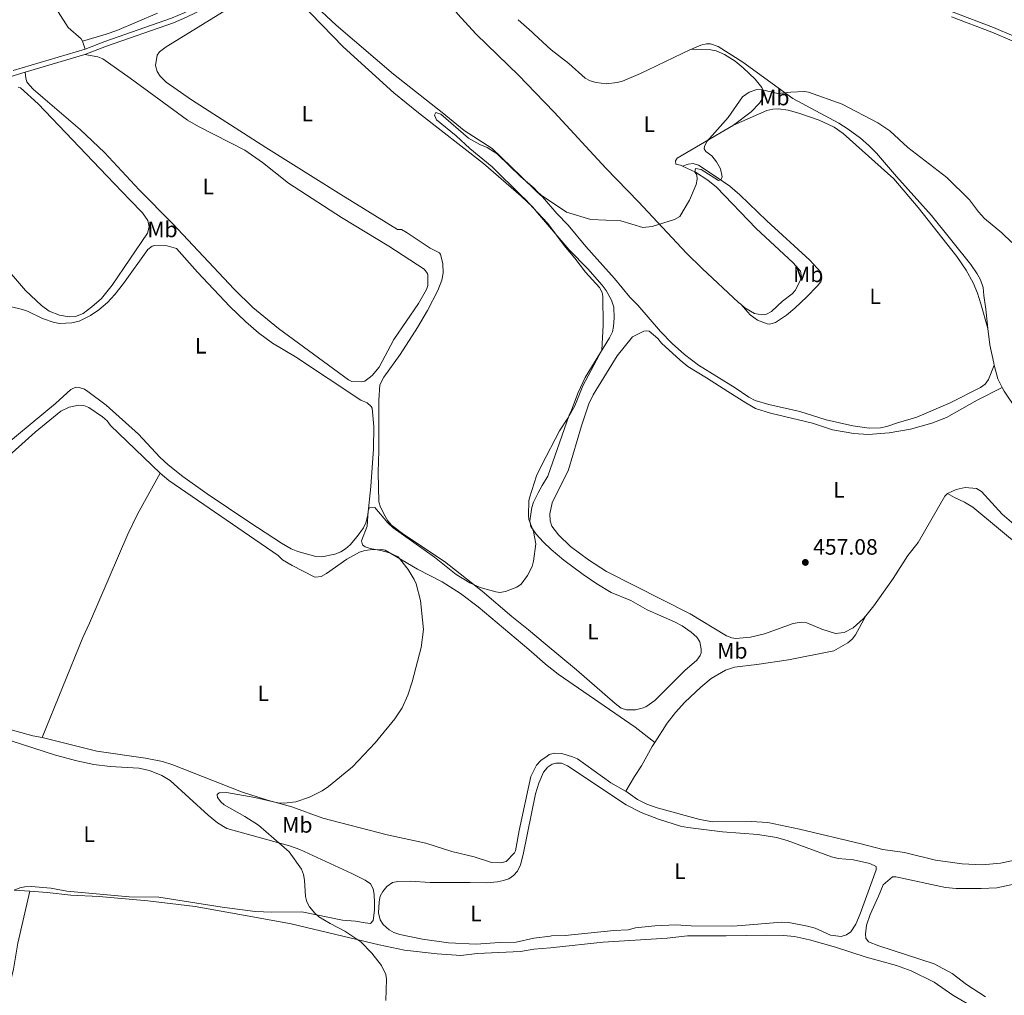
# Model space of a CAD drawing. Units: metres. Extents: x 621967 to 628918, y 683437 to 688187.
# Drawn here: x 625224 to 625668, y 684571 to 685011 of the extents above; entities that cross this region are included whole.
import ezdxf
from ezdxf.enums import TextEntityAlignment as Align

# ---------------------------------------------------------------- set-up
doc = ezdxf.new("R2010")
doc.units = ezdxf.units.M
doc.header["$MEASUREMENT"] = 0
doc.linetypes.add('DGN Style 3', pattern=[107.66343950091743, 76.9024567863696, -30.76098271454784])
for name, color, linetype, lineweight in [('Entidades rústicas y varios', 7, 'Continuous', 5), ('Relieve y altimetría', 7, 'Continuous', 5), ('Textos de rotulación', 7, 'Continuous', 5), ('Viales y ferrocarril', 7, 'Continuous', 5)]:
    doc.layers.add(name, color=color, linetype=linetype, lineweight=lineweight)
doc.styles.add('Style-arial', font='arial.shx', dxfattribs={"bigfont": 'arialbig.shx'})
doc.styles.add('Style-Arial Narrow', font='txt')

# ---------------------------------------------------------------- blocks, each defined once
blk = doc.blocks.new('5PATER')
at = {"layer": 'Relieve y altimetría', "linetype": 'Continuous', "lineweight": 5}
h = blk.add_hatch(color=250, dxfattribs=at)
edge = h.paths.add_edge_path()
edge.add_ellipse((0, 0), major_axis=(-1.095731442945027, -1.110710700472634), ratio=0.9994222409660319, start_angle=0, end_angle=360)

msp = doc.modelspace()

# ---------------------------------------------------------------- linework, layer by layer
at = {"layer": 'Entidades rústicas y varios', "color": 92, "linetype": 'Continuous', "lineweight": 5}
for p, q in [((625253.4099999999, 684998.0900000001, 451.46), (625252.1499999999, 685001.73, 451.45)), ((625456.3800000001, 684978.54, 453.99), (625449.06, 684986.26, 453.84)), ((625449.8400000001, 684940.74, 454.82), (625457.1799999999, 684933.6799999999, 454.79)), ((625453.3300000001, 684736.1799999999, 456.06), (625460.8200000001, 684729.8500000001, 456.13)), ((625228.3999999999, 684618.3200000001, 452.76), (625221.3500000001, 684618.78, 452.73)), ((625463.1799999999, 684598.1300000001, 456.51), (625455.71, 684597.19, 456.46)), ((625455.8, 684592.26, 456.14), (625463.28, 684592.8400000001, 456.35))]:
    msp.add_line(p, q, dxfattribs=at)
at = {"layer": 'Entidades rústicas y varios', "color": 92, "linetype": 'Continuous', "lineweight": 5, "extrusion": (-0.1221847182351532, -0.1390151713730902, 0.9827236014047424), "elevation": -171201.7507473408, "flags": 128}
msp.add_lwpolyline([(17554.24389279261, 911487.0235279277), (17562.71134223137, 911487.0235279277), (17564.02953138412, 911486.9154661021)], dxfattribs=at)
at = {"layer": 'Entidades rústicas y varios', "color": 92, "linetype": 'Continuous', "lineweight": 5, "extrusion": (0.03972800984626123, 0.06058681953937095, 0.9973720080951536), "elevation": 66799.22838238957, "flags": 128}
msp.add_lwpolyline([(-147463.2709334384, -913296.7292193118), (-147460.1995977954, -913297.695395987), (-147453.0254587044, -913298.9376231409)], dxfattribs=at)
at = {"layer": 'Entidades rústicas y varios', "color": 92, "linetype": 'Continuous', "lineweight": 5, "elevation": 456.72, "flags": 128}
msp.add_lwpolyline([(625663.4099999999, 684855.5700000001), (625665.0700000001, 684849.49), (625667.0800000001, 684845.55)], dxfattribs=at)
at = {"layer": 'Entidades rústicas y varios', "color": 92, "linetype": 'Continuous', "lineweight": 5, "extrusion": (-0.0480951964518656, -0.02705354800417458, 0.9984763180059115), "elevation": -48150.21797282638, "flags": 128}
msp.add_lwpolyline([(-290146.5277704444, 879511.5791909015), (-290146.711346042, 879511.5791909012), (-290156.035570085, 879508.3172519084)], dxfattribs=at)
at = {"layer": 'Entidades rústicas y varios', "color": 92, "linetype": 'Continuous', "lineweight": 5}
for points in [[(625449.8400000001, 684940.74, 454.82), (625436.98, 684953.3500000001, 454.54), (625424.31, 684961.45, 454.41), (625414.47, 684969.5700000001, 454.38), (625392.45, 684986.8500000001, 454.18), (625366.6499999999, 685008.96, 453.89), (625355.6699999999, 685019.0900000001, 453.76), (625350.3300000001, 685024.73, 453.58), (625349.1499999999, 685026.95, 453.56), (625348.8999999999, 685030.1599999999, 453.52), (625349.7, 685033.3999999999, 453.55), (625351.3, 685035.23, 453.62), (625366.5900000001, 685041.55, 453.58), (625393.31, 685049.69, 453.62), (625395.6000000001, 685049.8900000001, 453.62), (625397.75, 685049.1100000001, 453.55), (625398.75, 685048.1499999999, 453.45), (625400.56, 685045.05, 453.47)], [(625400.56, 685045.05, 453.47), (625416.8999999999, 685020.1200000001, 453.65), (625421.3400000001, 685014.0800000001, 453.69), (625429.76, 685004.79, 453.7), (625449.06, 684986.26, 453.84)], [(625453.3300000001, 684736.1799999999, 456.06), (625445.81, 684742.24, 455.82), (625432.51, 684753.6100000001, 455.68), (625415.4099999999, 684767, 455.22), (625397.1799999999, 684779.27, 455.02), (625391.6200000001, 684783.46, 455), (625389.95, 684785.3200000001, 454.98), (625388.6599999999, 684787.46, 454.97), (625386.6200000001, 684791.6000000001, 454.94), (625385.81, 684793.96, 454.9), (625385.48, 684807.28, 454.76), (625385.81, 684816.94, 454.69), (625385.76, 684839.8700000001, 454.62), (625386.3, 684846.76, 454.48), (625388.04, 684850.23, 454.38), (625395.3999999999, 684860.3300000001, 454.25), (625403.25, 684872.53, 454.24), (625407.77, 684880.24, 454.25), (625412.4299999999, 684889.21, 454.29), (625414.26, 684893.8600000001, 454.34), (625414.8899999999, 684897.05, 454.32), (625414.6399999999, 684901.46, 454.33), (625413.6699999999, 684905.51, 454.34), (625413.1399999999, 684906.1699999999, 454.34), (625409.01, 684908.3900000001, 454.34), (625398.55, 684915.25, 454.29), (625396.1000000001, 684916.69, 454.27), (625394.29, 684916.8200000001, 454.27), (625368.74, 684932.52, 453.91), (625334.8600000001, 684953.79, 453.23), (625301.3300000001, 684975.3, 452.69), (625289.8600000001, 684983.27, 452.19), (625287.1799999999, 684985.94, 452.21), (625285.8700000001, 684988.06, 452.24), (625285.1300000001, 684990.6499999999, 452.25), (625285.8700000001, 684995.4199999999, 452.35), (625286.8300000001, 684996.9099999999, 452.32), (625289.8999999999, 684999.0900000001, 452.32), (625325.8300000001, 685021.4099999999, 452.69)], [(625350.4199999999, 685019.1599999999, 453.17), (625369.75, 684999.1499999999, 453.71), (625392.53, 684978.3900000001, 453.95), (625403.6699999999, 684969.3300000001, 454.1), (625433.1000000001, 684946.46, 454.55), (625449.99, 684931.81, 454.7)], [(625252.1499999999, 685001.73, 451.45), (625251.56, 685002.8200000001, 451.44), (625245.72, 685007.8600000001, 451.27), (625241.1399999999, 685014.9299999999, 451.3)], [(625286.02, 685014.3700000001, 451.71), (625267.6200000001, 685006.47, 451.45), (625262.9099999999, 685004.8, 451.44), (625252.1499999999, 685001.73, 451.45)], [(625455.9099999999, 685004.8400000001, 453.3), (625463.6000000001, 684997.8, 453.19), (625471.5, 684991.56, 453.32), (625478.8999999999, 684985.06, 453.45), (625481.0900000001, 684983.8500000001, 453.45), (625483.8, 684983.04, 453.45), (625488.4199999999, 684982.53, 453.45), (625493.3700000001, 684983.06, 453.45), (625495.81, 684983.6699999999, 453.45), (625503.8999999999, 684987.1200000001, 453.58), (625526.3500000001, 684997.8900000001, 453.31), (625526.9099999999, 684998.1100000001, 453.31)], [(625526.9099999999, 684998.1100000001, 453.31), (625531.1499999999, 684999.8500000001, 453.32), (625533.6100000001, 685000.49, 453.24), (625535.5, 685000.51, 453.19), (625538.8700000001, 684999.31, 453.19), (625550.02, 684992.27, 453.67), (625572.53, 684975.8700000001, 454.88), (625593.28, 684964.6699999999, 455.54), (625597.53, 684962.05, 455.71), (625603.1200000001, 684957.96, 455.94), (625606.9099999999, 684954.6799999999, 456.01), (625610.3600000001, 684951.1200000001, 456.07), (625619.3700000001, 684940.73, 456.35), (625635.1100000001, 684923.04, 456.22), (625652.8800000001, 684900.94, 456.07), (625655.71, 684896.8400000001, 456.06), (625657.27, 684894.1300000001, 456.07), (625658.5, 684890.6300000001, 456.2), (625658.73, 684886.95, 456.2), (625659.6699999999, 684880.8400000001, 456.2), (625660.49, 684872.1799999999, 456.58)], [(625545.8500000001, 684963.79, 455.6), (625553.79, 684969.8700000001, 455.47), (625557.5800000001, 684973.71, 455.34), (625558.9199999999, 684975.8999999999, 455.34), (625559.3600000001, 684977.3400000001, 455.34), (625559.05, 684979.81, 455.26), (625558.55, 684980.77, 455.2), (625555.56, 684984.49, 454.81), (625550.1599999999, 684989.7, 454.35), (625546.53, 684992.6400000001, 454.16), (625541.69, 684995.6699999999, 454.06), (625538.06, 684997.3600000001, 453.89), (625535.5800000001, 684997.8300000001, 453.88), (625526.9099999999, 684998.1100000001, 453.31)], [(625253.27, 684995.6200000001, 451.45), (625259.02, 684994.5700000001, 451.52), (625261.3600000001, 684993.72, 451.57), (625273.5900000001, 684984.99, 452.07), (625299.49, 684966.01, 452.33), (625304.48, 684963.1799999999, 452.46), (625325.4299999999, 684952.51, 452.88), (625333.3500000001, 684947.02, 452.96), (625345.04, 684937.6200000001, 453.16), (625368.98, 684922.23, 453.78), (625390.3800000001, 684909.3200000001, 454.09), (625406.22, 684898.94, 454.3), (625407.78, 684896.9099999999, 454.39), (625407.8999999999, 684896.19, 454.4), (625407.98, 684891.44, 454.4), (625407.3600000001, 684889.6300000001, 454.4), (625403.69, 684883.3400000001, 454.3), (625392.6399999999, 684867.1300000001, 454.25), (625386, 684854.71, 454.09), (625382.8999999999, 684850.8500000001, 454.24), (625379.48, 684848.29, 454.24), (625378.0800000001, 684848.03, 454.23), (625373.6599999999, 684848.28, 454.23), (625372.1699999999, 684848.9099999999, 454.23), (625340.6100000001, 684872.1300000001, 453.81), (625328.95, 684881.5900000001, 453.66), (625320.5700000001, 684889.8500000001, 453.49), (625292.71, 684919.48, 452.75), (625277.71, 684934.6200000001, 452.51), (625262.04, 684951.55, 452.14), (625251.0700000001, 684961.79, 451.84), (625230.01, 684979.95, 451.38), (625228.22, 684981.78, 451.39), (625227.1100000001, 684983.3900000001, 451.42), (625226.5900000001, 684985.02, 451.55), (625226.31, 684987.6799999999, 451.17)], [(625223.1599999999, 684980.8900000001, 451.54), (625224.1499999999, 684980.5800000001, 451.54), (625232.21, 684973.47, 451.51), (625263.1300000001, 684940.95, 452.53), (625273.47, 684930.1499999999, 452.43), (625279.3, 684924.3500000001, 452.78), (625281.6499999999, 684920.78, 452.78), (625282.19, 684918.01, 452.78), (625281.4199999999, 684915.05, 452.78), (625265.6000000001, 684891.7, 452.85), (625260.72, 684885.69, 452.83), (625256.4299999999, 684881.8800000001, 452.78), (625252.47, 684878.9099999999, 452.8), (625248.95, 684877.5800000001, 452.86), (625246.1799999999, 684877.45, 452.91), (625241.75, 684878.19, 452.95), (625237.0700000001, 684879.98, 452.92), (625233.6200000001, 684882.4199999999, 452.9), (625226.4099999999, 684889.3, 452.81), (625215.47, 684901.99, 452.43)], [(625549.0900000001, 684883.02, 456.04), (625548.01, 684883.8999999999, 456.06), (625531.72, 684899.1300000001, 455.77), (625524.5900000001, 684906.1300000001, 455.41), (625503.04, 684929.27, 455.03), (625488.21, 684944.3700000001, 454.62), (625464.9099999999, 684969.75, 454.17), (625456.3800000001, 684978.54, 453.99)], [(625660.49, 684872.1799999999, 456.59), (625657.46, 684883.28, 456.91), (625655.8300000001, 684888.01, 456.97), (625653.9199999999, 684892.78, 456.98), (625650.81, 684898.3600000001, 456.98), (625646.56, 684904.53, 456.98), (625629.05, 684926.6799999999, 456.85), (625618.1000000001, 684939.6799999999, 456.72), (625595.29, 684959.99, 456.59), (625591.27, 684962.8999999999, 456.53), (625584.5, 684966.1000000001, 456.45), (625575.26, 684969.3, 456.32), (625570.4099999999, 684970.5800000001, 456.12), (625566.1000000001, 684971.1100000001, 456.05), (625563.56, 684971.0700000001, 456.07), (625560.81, 684970.48, 456.06), (625545.8500000001, 684963.79, 455.59)], [(625545.8500000001, 684963.79, 455.59), (625520.3400000001, 684948.9299999999, 454.75), (625519.6100000001, 684947.6599999999, 454.75), (625519.8800000001, 684946.23, 454.75), (625521.8999999999, 684945.8500000001, 454.88), (625522.8800000001, 684945.3800000001, 454.87)], [(625522.8800000001, 684945.3800000001, 454.88), (625525.31, 684946.26, 455.01), (625527.6499999999, 684946.49, 455.09), (625529.98, 684945.73, 455.11), (625538, 684940.5800000001, 455.21), (625544.1200000001, 684936.28, 455.48), (625548.6799999999, 684932.3999999999, 455.66), (625560.8700000001, 684920.6100000001, 455.93), (625580.24, 684902.96, 456.13), (625585.24, 684897.46, 456.32), (625585.7, 684894.8700000001, 456.45), (625585.1399999999, 684893.1799999999, 456.45), (625583.5900000001, 684891.1499999999, 456.31), (625578.9099999999, 684886.3900000001, 456.03), (625573.56, 684881.3300000001, 456.18), (625569.75, 684878.19, 456.3), (625564.74, 684874.81, 456.32), (625562.28, 684874.0800000001, 456.23), (625560.98, 684874.1599999999, 456.19), (625556.69, 684875.8900000001, 456.1), (625553.3800000001, 684878.3400000001, 456.17), (625549.0900000001, 684883.02, 456.04)], [(625522.8800000001, 684945.3800000001, 454.87), (625528.6799999999, 684942.6699999999, 454.86), (625534.26, 684938.94, 455.04), (625538.1599999999, 684935.8500000001, 455.2), (625556.1000000001, 684917.21, 455.82), (625572.78, 684901.6699999999, 455.93), (625576.03, 684897.96, 456.06), (625576.4299999999, 684895.46, 456.06), (625575.8600000001, 684893.5900000001, 456.06), (625573.6300000001, 684889.31, 456.06), (625572.3500000001, 684887.75, 456.06), (625567.96, 684884.3999999999, 456.06), (625563.01, 684879.71, 455.93), (625560.6799999999, 684878.6300000001, 455.93), (625558.5900000001, 684878.29, 455.93), (625555.31, 684878.8300000001, 455.93), (625551, 684881.49, 456.01), (625549.0900000001, 684883.02, 456.04)], [(625457.1799999999, 684933.6799999999, 454.79), (625459.6000000001, 684931.48, 454.78), (625466.1000000001, 684923.9099999999, 455.42), (625471.3, 684918.76, 455.43), (625479.1499999999, 684909.04, 455.56), (625486.95, 684900.49, 455.43), (625492.0800000001, 684894.71, 455.69), (625499.1000000001, 684886.19, 455.56), (625502.6200000001, 684882.6400000001, 455.69), (625512.8600000001, 684870.74, 455.69), (625518.1200000001, 684865.3999999999, 455.81), (625523.73, 684860.4099999999, 456.02), (625529.96, 684855.53, 456.18), (625546.56, 684845.31, 456.61), (625552.76, 684841.0800000001, 456.6), (625555.6200000001, 684839.6499999999, 456.65), (625561.7, 684837.8500000001, 456.74), (625575.76, 684834.73, 456.87), (625587.69, 684831, 457.12), (625599.6799999999, 684828.1699999999, 457.53), (625607.0800000001, 684827.21, 457.53), (625612.0700000001, 684827.3200000001, 457.45), (625615.04, 684827.9299999999, 457.4), (625619.79, 684829.6000000001, 457.27), (625628.47, 684832.0900000001, 457.53), (625643.6200000001, 684838.6300000001, 457.4), (625657.26, 684845.5700000001, 457.27), (625659.29, 684847.0800000001, 457.2), (625660.79, 684849.1100000001, 457.14), (625663.4099999999, 684855.5700000001, 456.72)], [(625459.54, 684801.29, 455.54), (625462.1300000001, 684805.5700000001, 455.43), (625471.6499999999, 684832.99, 455.43), (625472.7, 684835.27, 455.56), (625475.75, 684843.2, 455.3), (625478.95, 684849.99, 455.3), (625489.9199999999, 684867.8500000001, 455.36), (625491.23, 684870.54, 455.43), (625491.73, 684873, 455.34), (625491.97, 684876.99, 455.3), (625491.79, 684881.79, 455.3), (625490.81, 684884.8800000001, 455.17), (625488.3300000001, 684889.23, 455.15), (625486.6000000001, 684891.6000000001, 455.17), (625480.1799999999, 684899.04, 455.3), (625471.74, 684907.53, 455.3), (625457.3500000001, 684924.3500000001, 454.86)], [(625194.6499999999, 684887.99, 452.15), (625225.04, 684880.75, 452.77), (625227.3899999999, 684879.95, 452.77), (625234.1599999999, 684876.6699999999, 452.59), (625239.3500000001, 684874.8400000001, 452.68), (625242.01, 684874.3200000001, 452.73), (625247.28, 684874.6000000001, 452.82), (625250.6200000001, 684875.46, 452.94), (625255.8200000001, 684877.98, 453.08), (625259.6000000001, 684880.51, 453.04), (625263.3700000001, 684883.8300000001, 452.96), (625266.79, 684887.46, 452.88), (625270.72, 684892.47, 452.84), (625281.5800000001, 684907.74, 452.9), (625283.6100000001, 684909.27, 452.91), (625284.8200000001, 684909.6000000001, 452.9), (625290.3899999999, 684909.3600000001, 452.84), (625294.51, 684908.1200000001, 452.87), (625304.1100000001, 684897.46, 453.15), (625318.6799999999, 684882.1000000001, 453.49), (625325.8300000001, 684875.1000000001, 453.59), (625331.5, 684870.1799999999, 453.65), (625337.8999999999, 684865.49, 453.71), (625348.22, 684859.3999999999, 453.76), (625377.7, 684839.75, 454.48), (625380.5, 684838.6499999999, 454.41), (625382.4099999999, 684837, 454.41), (625382.8400000001, 684836.23, 454.41), (625383.6300000001, 684827.8900000001, 454.41), (625383.5, 684817.8900000001, 454.49), (625382.28, 684800.8500000001, 454.66), (625380.81, 684787.8700000001, 454.77), (625379.94, 684784.4299999999, 454.86), (625378.8500000001, 684782.1699999999, 454.89), (625376.1100000001, 684778.31, 454.9), (625372.8999999999, 684774.48, 454.83), (625370.8200000001, 684772.72, 454.82), (625368.6599999999, 684771.44, 454.83), (625366.02, 684770.3800000001, 454.84), (625360.1599999999, 684769.1799999999, 454.85), (625357.4299999999, 684769.31, 454.83), (625349.23, 684771.56, 454.69), (625346.26, 684772.8200000001, 454.7), (625341.94, 684775.3400000001, 454.8), (625327.6200000001, 684784.6000000001, 454.64), (625308.46, 684797.53, 454.33), (625297.4099999999, 684805.3700000001, 454.12), (625290.74, 684810.6100000001, 453.97), (625287.1100000001, 684814.06, 453.88), (625277.3999999999, 684824.47, 453.66), (625262.77, 684837.51, 453.49), (625254.56, 684843.74, 453.39), (625252.99, 684844.7, 453.38), (625250.6399999999, 684845.5700000001, 453.42), (625249.21, 684845.6200000001, 453.38), (625246.9299999999, 684844.6000000001, 453.35), (625239.9099999999, 684838.3500000001, 453.13), (625218.06, 684820.1000000001, 452.74)], [(625660.49, 684872.1799999999, 456.58), (625661.5, 684864.7, 456.58), (625663.19, 684856.4199999999, 456.72), (625663.4099999999, 684855.5700000001, 456.72)], [(625605.47, 684742.5900000001, 457.77), (625604.31, 684741.1699999999, 457.77), (625599.78, 684737.1000000001, 457.77), (625595.72, 684735, 457.77), (625591.8400000001, 684734.52, 457.77), (625585.6000000001, 684736.46, 457.77), (625578.8400000001, 684739.3300000001, 457.64), (625576.3700000001, 684739.6799999999, 457.64), (625572.81, 684739.06, 457.64), (625559.78, 684734.3999999999, 457.36), (625553.4199999999, 684732.8400000001, 457.32), (625546.8600000001, 684732.28, 457.24), (625545, 684732.55, 457.24), (625542.6599999999, 684733.46, 457.24), (625526.3200000001, 684743.45, 456.85), (625488.5900000001, 684762.48, 456.39), (625480.4199999999, 684767.8600000001, 456.17), (625472.27, 684773.8500000001, 456.2), (625466.9099999999, 684779.0800000001, 455.8), (625463.8999999999, 684783.01, 455.8), (625463.19, 684785.4199999999, 455.8), (625462.96, 684788.6000000001, 455.8), (625464.06, 684793.51, 455.72), (625471.3500000001, 684808.3200000001, 455.67), (625477.31, 684828.27, 455.67), (625480.6300000001, 684838.1300000001, 455.67), (625482.53, 684842.19, 455.67), (625493.3800000001, 684859.81, 455.54), (625500.2, 684868.3999999999, 455.54), (625505.3600000001, 684870.9099999999, 455.67), (625506.7, 684871.02, 455.54), (625507.79, 684870.8700000001, 455.54), (625511.7, 684867.5800000001, 455.68), (625513.3999999999, 684865.44, 455.54), (625521.69, 684857.8500000001, 455.76), (625525.29, 684854.95, 455.87), (625533.6300000001, 684849.8400000001, 456.2), (625543.29, 684843.6300000001, 456.06), (625551.3400000001, 684838.56, 456.46), (625555.71, 684836.0900000001, 456.46), (625562.51, 684833.96, 456.46), (625581.5, 684829.4299999999, 456.48), (625590.51, 684826.46, 456.73), (625600.03, 684824.74, 456.89), (625606.56, 684824.3, 456.98), (625615.98, 684825.06, 456.98), (625625.6799999999, 684826.73, 456.98), (625635.3400000001, 684829.4299999999, 457), (625641.8600000001, 684831.95, 457.11), (625655.72, 684839.76, 457.07), (625667.0800000001, 684845.55, 456.72)], [(625667.0800000001, 684845.55, 456.72), (625667.9299999999, 684843.9199999999, 456.72), (625673.53, 684835.6599999999, 456.72), (625676.4299999999, 684832.0700000001, 456.72), (625678.2, 684830.3300000001, 456.78), (625680.51, 684828.7, 456.85), (625682.81, 684827.6000000001, 456.85), (625685.1499999999, 684827.02, 456.85), (625687.6799999999, 684826.96, 456.84)], [(625287.2, 684806.8900000001, 453.89), (625264.76, 684828.3900000001, 453.41), (625263.3, 684830.4099999999, 453.41), (625261.21, 684832.3, 453.41), (625254.95, 684836.4299999999, 453.35), (625252.8200000001, 684837.3600000001, 453.27), (625250.3200000001, 684837.5900000001, 453.24), (625246.1200000001, 684836.6599999999, 453.13), (625242.3800000001, 684834.8900000001, 453), (625230.78, 684825.3600000001, 452.83), (625202.46, 684799.9199999999, 452.74)], [(625287.2, 684806.8900000001, 453.89), (625276.96, 684788.3200000001, 453.62), (625272.6699999999, 684779.29, 453.52), (625255.3600000001, 684739.2, 453.52), (625252.25, 684732.77, 453.44), (625233.98, 684687.6200000001, 453.68)], [(625453.48, 684727.3800000001, 456.09), (625430.6200000001, 684746.6499999999, 455.94), (625422.6399999999, 684752.6699999999, 455.8), (625414.46, 684757.8300000001, 455.62), (625403.3500000001, 684763.54, 455.28), (625388.75, 684772.21, 455.22), (625387.22, 684772.46, 455.2), (625381.98, 684772.3700000001, 455.13), (625379.5, 684772.06, 455.11), (625377.1100000001, 684771.26, 455.08), (625371.45, 684768.0800000001, 454.95), (625362.1799999999, 684761.56, 454.92), (625359.8, 684760.3400000001, 454.9), (625357.31, 684759.99, 454.87), (625356.6300000001, 684760.1599999999, 454.85), (625346.69, 684765.25, 454.73), (625342.4199999999, 684767.78, 454.72), (625340.4199999999, 684769.71, 454.72), (625291.05, 684803.6100000001, 454.03), (625287.2, 684806.8900000001, 453.89)], [(625460, 684775.97, 455.96), (625456.8700000001, 684779.3300000001, 455.96), (625454.46, 684782.81, 455.82), (625453.97, 684785.29, 455.83), (625454.06, 684786.49, 455.82), (625454.8999999999, 684791.4199999999, 455.77), (625455.6200000001, 684793.8400000001, 455.74), (625457.72, 684798.04, 455.63), (625459.54, 684801.29, 455.54)], [(625642.4099999999, 684797.72, 457.82), (625642.3200000001, 684797.6799999999, 457.82), (625641.19, 684796.55, 457.77), (625629.1599999999, 684775.5800000001, 457.64), (625624.5, 684769.69, 457.64), (625617.8200000001, 684759.4299999999, 457.64), (625609.06, 684746.99, 457.77), (625605.47, 684742.5900000001, 457.77)], [(625751.0700000001, 684746.5700000001, 458.82), (625750.3800000001, 684745.8900000001, 458.82), (625747.98, 684745.1300000001, 458.82), (625742.0900000001, 684743.73, 458.82), (625739.03, 684743.53, 458.82), (625728.9299999999, 684744.52, 458.82), (625724.23, 684746.25, 458.82), (625714.0700000001, 684752.98, 458.82), (625701.21, 684762.5900000001, 458.82), (625690.26, 684770.1699999999, 458.39), (625676.54, 684780.21, 458.17), (625667.06, 684788.3600000001, 457.95), (625657.6699999999, 684798.6699999999, 457.77), (625655.48, 684799.8900000001, 457.83), (625650.28, 684800.44, 457.9), (625646.22, 684799.45, 457.9), (625642.4099999999, 684797.72, 457.82)], [(625751.0700000001, 684746.5700000001, 458.82), (625747.8600000001, 684742.74, 459.08), (625745.8200000001, 684741.4099999999, 459.13), (625743.23, 684740.9199999999, 459.1), (625731.1000000001, 684740.73, 459.18), (625723.8600000001, 684741.4299999999, 459.21), (625721.04, 684742.21, 459.21), (625716.6200000001, 684744.5700000001, 459.3), (625704.49, 684752.6100000001, 459.48), (625688.1599999999, 684764.1400000001, 458.9), (625682.19, 684768.81, 458.82), (625675.96, 684772.98, 458.61), (625653.81, 684791.48, 458.3), (625649.99, 684793.8400000001, 458.3), (625645.44, 684795.8900000001, 458.04), (625642.4099999999, 684797.72, 457.82)], [(625460.8200000001, 684729.8500000001, 456.13), (625474.96, 684718.1200000001, 456.26), (625492.45, 684703.01, 456.71), (625495.1699999999, 684700.8999999999, 456.74), (625497.56, 684700.1100000001, 456.74), (625501.6200000001, 684700.1599999999, 456.74), (625504.6499999999, 684700.8300000001, 456.82), (625506.23, 684701.5, 456.87), (625510.3200000001, 684704.3900000001, 456.88), (625523.81, 684717.81, 456.74), (625529.3500000001, 684722.52, 456.74), (625530.8200000001, 684724.5800000001, 456.84), (625531.23, 684725.8200000001, 456.87), (625531.2, 684727.49, 456.87), (625530.56, 684730.75, 456.87), (625529.31, 684732.9199999999, 456.87), (625526.79, 684735.1599999999, 456.87), (625522.7, 684738.03, 456.87), (625519.1699999999, 684739.8700000001, 456.87), (625506.9099999999, 684745.28, 456.61), (625499.46, 684749.4299999999, 456.48), (625490.6000000001, 684753.06, 456.35), (625484.1599999999, 684756.9299999999, 456.28), (625477.97, 684761.1599999999, 456.23), (625469.22, 684767.71, 455.96), (625463.52, 684772.3900000001, 455.96), (625460, 684775.97, 455.96)], [(625027.1399999999, 684756.9199999999, 450.89), (625028.29, 684756.6100000001, 450.85), (625031.6100000001, 684754.04, 450.82), (625033.97, 684753.1599999999, 450.83), (625050.6599999999, 684750.4199999999, 450.9), (625067.5, 684746.76, 451.28), (625083.06, 684741.69, 451.4), (625105.98, 684733.3400000001, 451.82), (625122.28, 684728.21, 452.12), (625143.2, 684719.94, 452.42), (625189.21, 684703.3500000001, 453.01), (625207.5, 684695.25, 453.24), (625216.25, 684692.22, 453.34), (625229.8300000001, 684688.4299999999, 453.6), (625233.98, 684687.6200000001, 453.68)], [(625605.47, 684742.5900000001, 457.77), (625600.8500000001, 684733.8900000001, 457.9), (625599.3500000001, 684731.95, 457.9), (625597.3700000001, 684730.4199999999, 457.9), (625591.1200000001, 684726.78, 457.9), (625570.6799999999, 684722.6499999999, 457.38), (625556.3, 684720.5700000001, 457.12), (625546.3400000001, 684719.3999999999, 457.38), (625542.25, 684717.99, 457.25), (625535.75, 684714.25, 457.25), (625531.02, 684710.3900000001, 457.25), (625523.8200000001, 684703.6200000001, 457.14), (625519.6799999999, 684698.98, 456.95), (625515.95, 684694.19, 456.84), (625510.3500000001, 684685.46, 456.74)], [(625510.3500000001, 684685.46, 456.74), (625501.3999999999, 684692.3, 456.74), (625466.79, 684716.21, 456.36), (625460.98, 684720.69, 456.27)], [(625214.25, 684688.03, 453.04), (625239.99, 684679.69, 453.72), (625249.6499999999, 684677.1200000001, 453.73), (625257.22, 684675.51, 453.89), (625264.6499999999, 684674.5800000001, 454.06), (625277.6300000001, 684673.8400000001, 454), (625282.4299999999, 684672.8500000001, 454.02), (625287.95, 684670.49, 454.21), (625291.75, 684668.31, 454.34), (625308.81, 684652.6400000001, 454.54), (625312.99, 684649.1799999999, 454.63), (625317.26, 684646.56, 454.9), (625345.47, 684638.75, 454.95), (625350.23, 684637.2, 455.04), (625373.6799999999, 684626.28, 455.26), (625379.6300000001, 684623.27, 455.43), (625382.1100000001, 684621.6699999999, 455.43), (625383.29, 684619.3999999999, 455.5), (625383.75, 684616.9299999999, 455.53), (625383.9199999999, 684613.1400000001, 455.54), (625383.8500000001, 684609.8700000001, 455.52), (625383.22, 684605.1499999999, 455.5), (625382.0900000001, 684603.8200000001, 455.5), (625379.6000000001, 684604.01, 455.5), (625375.3600000001, 684604.8600000001, 455.26), (625369.45, 684605.25, 455.06), (625351.04, 684609.03, 454.82), (625337.6100000001, 684608.96, 454.44), (625330.1200000001, 684609.23, 454.38), (625315.1300000001, 684611.1200000001, 454.1), (625286.56, 684615.6499999999, 453.58), (625273.1399999999, 684615.75, 453.44), (625245.0900000001, 684618.3900000001, 452.93), (625237.8600000001, 684619.75, 452.89), (625229.01, 684620.4199999999, 453), (625226.22, 684620.3700000001, 452.96), (625223.94, 684619.8400000001, 452.82), (625221.3500000001, 684618.78, 452.73)], [(625233.98, 684687.6200000001, 453.68), (625258.6599999999, 684681.53, 453.77), (625280.51, 684678.27, 454.23), (625288.19, 684676.8600000001, 454.31), (625292.96, 684675.3200000001, 454.37), (625323.8999999999, 684663.1300000001, 454.78), (625335.6000000001, 684659.46, 454.89), (625346.53, 684656.46, 454.97), (625360.6300000001, 684651.3600000001, 455.41), (625389.56, 684643.76, 455.8), (625407.0800000001, 684639.96, 455.83), (625418.78, 684636.23, 456), (625428.81, 684633.78, 456.28), (625436.71, 684631.29, 456.49), (625440.81, 684631.19, 456.52), (625443.25, 684631.71, 456.55), (625447.02, 684635.6400000001, 456.64), (625447.4299999999, 684636.55, 456.66), (625449.0700000001, 684645.74, 456.69), (625454.47, 684670.1000000001, 456.51)], [(625510.3500000001, 684685.46, 456.74), (625509.1200000001, 684683.55, 456.72), (625504.25, 684674.8200000001, 456.83), (625501.0900000001, 684670.1200000001, 457.08), (625497.26, 684663.3900000001, 457.3)], [(625461.73, 684679.3200000001, 456.63), (625458.97, 684677.28, 456.58), (625456.97, 684675.1699999999, 456.51), (625454.6799999999, 684670.71, 456.51), (625454.47, 684670.1000000001, 456.51)], [(625497.26, 684663.3900000001, 457.3), (625497.0700000001, 684663.52, 457.3), (625490.56, 684667.21, 457.08), (625475.44, 684677.98, 456.64), (625473.1399999999, 684678.98, 456.64), (625468.3700000001, 684680.3900000001, 456.64), (625465.1000000001, 684680.5900000001, 456.64), (625462.6799999999, 684679.96, 456.64), (625461.73, 684679.3200000001, 456.63)], [(625454.75, 684653.3800000001, 456.84), (625456.51, 684662.3300000001, 456.77), (625457.94, 684667.1100000001, 456.67), (625460.1499999999, 684672.03, 456.64), (625461.72, 684674.01, 456.64), (625461.8300000001, 684674.1400000001, 456.64)], [(625461.8300000001, 684674.1400000001, 456.64), (625463.97, 684675.71, 456.64), (625465.6799999999, 684676.0700000001, 456.64), (625468.1799999999, 684676.0700000001, 456.64), (625470.98, 684674.9199999999, 456.64), (625497.44, 684657.23, 456.77), (625504.1399999999, 684653.8800000001, 456.89), (625512.04, 684650.81, 456.9), (625521.9199999999, 684647.73, 457.16), (625525.22, 684647.0800000001, 457.21), (625540.8200000001, 684645.1300000001, 457.3), (625556.8200000001, 684643.99, 457.62), (625565.1799999999, 684642.52, 457.82), (625570, 684641.1799999999, 457.93), (625590.06, 684633.8, 457.95), (625593.01, 684633.0900000001, 457.95), (625600.01, 684632.56, 457.97), (625607.25, 684630.9099999999, 458.26), (625610.1799999999, 684629.44, 458.35), (625610.1200000001, 684628.01, 458.48), (625602.99, 684608.1000000001, 458.48), (625601, 684603.53, 458.48), (625598.6799999999, 684599.95, 458.48), (625596.8600000001, 684598.6100000001, 458.48), (625594.3999999999, 684597.8700000001, 458.38), (625589.56, 684598.5700000001, 458.35), (625582.7, 684601.6300000001, 458.35), (625579.2, 684602.55, 458.35), (625570.73, 684604.19, 458.12), (625567.27, 684604.3300000001, 458.07), (625555.02, 684603.3600000001, 457.69), (625545.49, 684602.52, 457.78), (625526.77, 684602.71, 457.69), (625519.81, 684603.19, 457.56), (625510.3600000001, 684602.73, 457.39), (625501.55, 684601.79, 457.3), (625498.3, 684600.8999999999, 457.3), (625491.8400000001, 684600.6200000001, 456.77), (625469.9099999999, 684598.4099999999, 456.64), (625463.79, 684598.21, 456.51), (625463.1799999999, 684598.1300000001, 456.51)], [(625674.1300000001, 684632.6799999999, 459.32), (625666.29, 684630.98, 459.13), (625657.97, 684630.26, 459.13), (625649.03, 684630.71, 459.12), (625636.96, 684632.3999999999, 459), (625622.98, 684635.77, 458.74), (625613.1499999999, 684637.2, 458.48), (625603.47, 684639.6400000001, 458.21), (625575.54, 684646.29, 458.16), (625561.26, 684649.27, 457.68), (625553.78, 684649.71, 457.3), (625536.5700000001, 684649.6599999999, 457.55), (625530.6699999999, 684650.6599999999, 457.43), (625511.46, 684655.96, 457.3), (625506.75, 684657.6400000001, 457.3), (625502.5900000001, 684659.75, 457.3), (625497.26, 684663.3900000001, 457.3)], [(625454.75, 684653.3800000001, 456.84), (625450.96, 684634.96, 456.74), (625449.6699999999, 684630.2, 456.55), (625448.31, 684627.3999999999, 456.46), (625446.6399999999, 684625.4099999999, 456.47), (625444.53, 684623.99, 456.5), (625442.1399999999, 684623.1100000001, 456.5), (625439.3500000001, 684622.53, 456.44), (625434.3800000001, 684622.05, 456.33), (625427.1000000001, 684622.29, 456.19), (625409, 684622.3, 456.23), (625400.0700000001, 684622.8200000001, 456.12), (625394.47, 684622.6499999999, 455.97), (625392, 684622.21, 455.95), (625389.5, 684620.4099999999, 456.08), (625387.6499999999, 684618.26, 456), (625386.44, 684616.0900000001, 455.91), (625385.96, 684613.5800000001, 455.87), (625385.73, 684608.6599999999, 455.74), (625386.44, 684605.3999999999, 455.71), (625387.72, 684603.26, 455.76), (625390.4299999999, 684600.8600000001, 455.7), (625392.6300000001, 684599.71, 455.61), (625395.3400000001, 684598.8900000001, 455.58), (625405.5900000001, 684596.75, 455.66), (625417.24, 684595.1000000001, 455.98), (625429.73, 684594.45, 456.09), (625440.3200000001, 684595.1599999999, 456.53), (625447.8500000001, 684595.3500000001, 456.59), (625455.71, 684597.19, 456.46)], [(625659.53, 684570.6599999999, 459.09), (625650.8700000001, 684576.2, 459.27), (625644.51, 684581.1799999999, 459.25), (625636.4099999999, 684585.6400000001, 459.01), (625611.3500000001, 684593.6499999999, 458.49), (625606.7, 684595.5, 458.49), (625605.5700000001, 684597.1599999999, 458.49), (625605.29, 684599.03, 458.49), (625605.8800000001, 684603.0700000001, 458.49), (625607.4099999999, 684607.8400000001, 458.49), (625611.3, 684616.04, 458.49), (625613.3899999999, 684621.27, 458.49), (625617.53, 684624.78, 458.62), (625619.03, 684624.8600000001, 458.66), (625641.5, 684619.98, 459.01), (625646.22, 684619.56, 459.19), (625657.6100000001, 684619.5, 459.27), (625664.6499999999, 684619.8700000001, 459.4), (625673.0900000001, 684621.69, 459.27)], [(625228.3999999999, 684618.3200000001, 452.76), (625223.06, 684594.98, 452.35), (625220.97, 684583.1499999999, 452.35), (625217.98, 684571.02, 452.48), (625212.8, 684545.5900000001, 452.7), (625207.3800000001, 684524.3, 452.72), (625203.3800000001, 684507.26, 452.31), (625199.5800000001, 684491.25, 452.42), (625199.3, 684488.29, 452.42), (625193.3400000001, 684462.81, 452.38), (625188.4199999999, 684444.06, 452.24), (625183.7, 684421.4299999999, 452.1), (625182.19, 684415.46, 452.14), (625178.6000000001, 684404.6000000001, 452.27), (625177.3700000001, 684402.71, 452.28)], [(625455.8, 684592.26, 456.14), (625449.74, 684591.1699999999, 456.08), (625430.1200000001, 684590.19, 455.73), (625422.77, 684589.4099999999, 455.73), (625412.22, 684590.0700000001, 455.39), (625397.48, 684591.78, 455.23), (625386, 684594.2, 455.14), (625346.27, 684603.5900000001, 454.24), (625330.6000000001, 684606.53, 453.88), (625303.03, 684611.48, 453.87), (625281.6599999999, 684614.0700000001, 453.19), (625259.71, 684615.9199999999, 453.03), (625246.8999999999, 684616.6000000001, 452.71), (625236.21, 684617.8200000001, 452.79), (625228.3999999999, 684618.3200000001, 452.76)], [(625463.28, 684592.8400000001, 456.35), (625464.6399999999, 684592.96, 456.38), (625487.01, 684595.3600000001, 456.5), (625515.97, 684597.1699999999, 457.04), (625525.0900000001, 684598.25, 457.04), (625542.5700000001, 684598.29, 457.41), (625560.55, 684598.5, 457.43), (625568.3200000001, 684598.3700000001, 457.69), (625573.31, 684597.96, 457.69), (625580.04, 684596.3999999999, 457.69), (625591.8200000001, 684593.1100000001, 457.97), (625605.6599999999, 684588.53, 458.21), (625619.3899999999, 684584.8999999999, 458.48), (625625.97, 684582.4099999999, 458.48), (625636.3500000001, 684577.28, 458.64), (625644.69, 684571.49, 458.87), (625658.0700000001, 684563.6599999999, 459.13)]]:
    msp.add_polyline3d(points, dxfattribs=at)
at = {"layer": 'Relieve y altimetría', "color": 30, "linetype": 'Continuous', "lineweight": 5, "elevation": 455, "flags": 128}
for points in [[(625671.31, 684910.96), (625666.79, 684915.21), (625659.01, 684921.79), (625656.3600000001, 684924.7), (625652.22, 684930.1799999999), (625642.03, 684940.24), (625624.48, 684953.69), (625616.3700000001, 684961.29), (625610.8700000001, 684964.8800000001), (625594.8600000001, 684973.25), (625579.6499999999, 684978.6499999999), (625577.8899999999, 684978.9299999999), (625571.6100000001, 684978.6799999999), (625565.81, 684978.0700000001), (625558.81, 684979.76), (625556.31, 684979.9199999999), (625552.8600000001, 684978.6599999999), (625549.81, 684976.54), (625543.47, 684967.25), (625533.8400000001, 684956.45)], [(625449.8400000001, 684940.47), (625439.1499999999, 684950.8300000001), (625434.73, 684953.7), (625431.3500000001, 684955.1000000001), (625426.26, 684957.9099999999), (625413.8400000001, 684968.76), (625411.48, 684969.5900000001), (625410.95, 684968.28), (625411.8500000001, 684966.1499999999), (625420.77, 684959), (625426.8700000001, 684953.31), (625436.8999999999, 684945.06), (625449.99, 684932.05)], [(625533.8400000001, 684956.45), (625532.7, 684954.1200000001), (625532.6499999999, 684953.19), (625533.3500000001, 684951.99), (625536.04, 684949.94), (625538.0900000001, 684947.23), (625539.94, 684944.0700000001), (625540.6799999999, 684940.55), (625540.0900000001, 684939.21), (625539, 684938.9299999999), (625531.1599999999, 684943.78), (625528.6200000001, 684944.24), (625528.3500000001, 684942.5800000001), (625529.3400000001, 684941.45), (625529.4099999999, 684939.46), (625528.9299999999, 684937.01), (625525.98, 684930.03), (625521.6200000001, 684922.6499999999), (625519.26, 684921.3), (625509.1300000001, 684918.06), (625504.9099999999, 684917.73), (625495, 684920.6499999999), (625481.3999999999, 684921.29), (625470.56, 684924.6100000001), (625459.02, 684932.31), (625457.1699999999, 684934.04)], [(625457.1699999999, 684934.04), (625455.8500000001, 684935.46), (625449.8400000001, 684940.47)], [(625449.99, 684932.05), (625451.99, 684930.3300000001), (625457.3400000001, 684924.45)], [(625457.3400000001, 684924.45), (625462.06, 684919.45), (625469.47, 684909.49), (625474.28, 684903.8700000001), (625479.1100000001, 684897.48), (625485.3600000001, 684890.6400000001), (625486.55, 684888.4099999999), (625486.81, 684886.6200000001), (625487.0900000001, 684873.6200000001), (625486.3999999999, 684862.3900000001), (625477.8500000001, 684846.2), (625474.19, 684837.21), (625471.1000000001, 684831.74), (625467.3800000001, 684826.03), (625459.3800000001, 684810.6100000001)], [(625459.3800000001, 684810.6100000001), (625456.95, 684805.73), (625453.8300000001, 684795.71), (625453.54, 684794.44), (625453.28, 684787.71), (625453.54, 684786), (625455.6399999999, 684780.6100000001), (625456.69, 684775), (625455.6200000001, 684767.1200000001), (625454.95, 684764.71), (625452.9099999999, 684760.72)], [(625452.9099999999, 684760.72), (625450.0800000001, 684756.81), (625448.04, 684755.4199999999), (625442.94, 684753.46), (625440.44, 684753.1100000001), (625438.6499999999, 684753.29), (625431.53, 684755.3200000001), (625426.9199999999, 684757.48), (625420.71, 684761.1599999999), (625410.8899999999, 684768.98), (625392.3400000001, 684782.24), (625389.94, 684784.46), (625384.03, 684791.44), (625381.6699999999, 684791.3), (625381.05, 684790), (625380.52, 684782.8999999999), (625378.05, 684776.4199999999), (625378.52, 684774.5), (625379.6000000001, 684773.6599999999), (625381.99, 684772.8800000001), (625386.81, 684772.06), (625390.6000000001, 684770.95), (625394.6000000001, 684769.0800000001), (625399.0900000001, 684763.46), (625401.8, 684758.96), (625402.6399999999, 684756.98), (625404.5900000001, 684749.5), (625405.9299999999, 684736.3999999999), (625404.94, 684728.24), (625400.9099999999, 684712.8400000001), (625398.8600000001, 684706.69), (625396.3800000001, 684701.06), (625393.1100000001, 684696.1300000001), (625384.1699999999, 684685.3300000001), (625373.97, 684674.5), (625363.06, 684665.52), (625360.2, 684663.6400000001), (625354.56, 684660.76), (625348.3600000001, 684658.71), (625343.19, 684657.99), (625340.31, 684658.27), (625329.8700000001, 684660.56), (625317.1699999999, 684662.8200000001), (625313.74, 684662.76), (625312.8899999999, 684661.8900000001), (625313.02, 684660.6000000001), (625314.56, 684658.6000000001), (625316.0800000001, 684657.3200000001), (625325.3999999999, 684652.01), (625331.49, 684648.1000000001), (625345.4199999999, 684636.03), (625350.9099999999, 684628.28), (625351.79, 684625.94), (625352.27, 684623.3700000001), (625352.73, 684615.96), (625353.29, 684613.5700000001), (625354.49, 684611.3400000001), (625356.9299999999, 684608.4199999999), (625358.81, 684606.75), (625363.8800000001, 684603.71), (625370.5, 684600.28), (625377.6599999999, 684595.46), (625382.6799999999, 684590.3900000001), (625386.99, 684584.78), (625389.06, 684580.73), (625389.3200000001, 684578.7), (625389.05, 684569.03)]]:
    msp.add_lwpolyline(points, dxfattribs=at)
at = {"layer": 'Viales y ferrocarril', "color": 250, "linetype": 'DGN Style 3', "lineweight": 5}
msp.add_line((625220.8600000001, 684988.4199999999, 451.12), (625253.4099999999, 684998.0900000001, 451.46), dxfattribs=at)
at = {"layer": 'Viales y ferrocarril', "color": 250, "linetype": 'Continuous', "lineweight": 5}
msp.add_line((625226.31, 684987.6799999999, 451.17), (625253.27, 684995.6200000001, 451.45), dxfattribs=at)
at = {"layer": 'Viales y ferrocarril', "color": 250, "linetype": 'DGN Style 3', "lineweight": 5}
for points in [[(625498.1200000001, 685103.5800000001, 448.84), (625503.6200000001, 685093.4199999999, 449.47), (625511.3600000001, 685082.46, 449.77), (625516.03, 685076.69, 449.6), (625522.4299999999, 685069.56, 449.64), (625526.3, 685065.8200000001, 449.64), (625531.5, 685061.3700000001, 449.64), (625538.45, 685056.25, 449.64), (625546.3999999999, 685052.06, 449.73), (625566.3700000001, 685043.3500000001, 449.69), (625597.6599999999, 685031.52, 449.9), (625626.0900000001, 685021.3999999999, 450.1), (625644.98, 685014.8200000001, 450.56), (625663.1499999999, 685007.8800000001, 450.56), (625672.3500000001, 685003.96, 450.81), (625692.6000000001, 684996.05, 451.05), (625698.9099999999, 684992.8700000001, 451.34), (625704.94, 684989.8400000001, 451.21), (625710.3999999999, 684986.1000000001, 451.12)], [(625253.4099999999, 684998.0900000001, 451.46), (625262.1799999999, 685001.5, 451.55), (625292.3400000001, 685012.1300000001, 451.83), (625298.0800000001, 685014.51, 451.96), (625336.53, 685033.1499999999, 452.72), (625351.6699999999, 685040.96, 453.02), (625369.44, 685048.1599999999, 453.26), (625393.9199999999, 685058.47, 452.86), (625401.78, 685061.02, 452.47), (625411.97, 685063.6499999999, 452.18)]]:
    msp.add_polyline3d(points, dxfattribs=at)
at = {"layer": 'Viales y ferrocarril', "color": 250, "linetype": 'Continuous', "lineweight": 5}
for points in [[(625253.27, 684995.6200000001, 451.45), (625262.96, 684999.3900000001, 451.55), (625293.1499999999, 685010.03, 451.83), (625299, 685012.46, 451.96), (625337.54, 685031.1400000001, 452.72), (625352.6100000001, 685038.9099999999, 453.02), (625370.3, 685046.0800000001, 453.26), (625394.71, 685056.3600000001, 452.86), (625405.55, 685059.6699999999, 452.38)], [(625644.21, 685012.71, 450.56), (625662.31, 685005.79, 450.56), (625671.5, 685001.8700000001, 450.81)], [(625219.3500000001, 684985.6300000001, 451.1), (625226.31, 684987.6799999999, 451.17)]]:
    msp.add_polyline3d(points, dxfattribs=at)

# ---------------------------------------------------------------- block references
at = {"layer": 'Relieve y altimetría', "color": 250, "linetype": 'Continuous', "lineweight": 5}
msp.add_blockref('5PATER', (625578.24, 684766.6200000001, 457.08), dxfattribs=at)

# ---------------------------------------------------------------- texts
at = {"layer": 'Entidades rústicas y varios', "color": 92, "linetype": 'Continuous', "lineweight": 5, "style": 'Style-Arial Narrow'}
for s, p in [('Mb', (625564.2598759681, 684976.2700100001, 455.28)), ('L', (625353.5211652175, 684968.97001, 453.47)), ('L', (625507.7811652175, 684964.2500100001, 454.16)), ('L', (625308.8711652174, 684936.13001, 452.81)), ('Mb', (625288.2398759681, 684916.7800100001, 452.78)), ('Mb', (625579.5098759681, 684896.5300100001, 456.15)), ('L', (625609.7011652174, 684886.64001, 456.65)), ('L', (625305.4911652175, 684864.3400099999, 453.54)), ('L', (625593.3811652174, 684799.3300099999, 457.01)), ('L', (625482.4311652174, 684735.42001, 456.3)), ('Mb', (625545.2998759679, 684726.7500100001, 457.29)), ('L', (625333.6711652174, 684707.5900099999, 454.76)), ('Mb', (625349.0798759679, 684648.2400100001, 455.03)), ('L', (625255.1511652174, 684644.0400100001, 453.47)), ('L', (625521.6411652174, 684627.41001, 457.35)), ('L', (625429.6711652174, 684608.3200099999, 456.16))]:
    msp.add_text(s, height=7.000020000000001, dxfattribs=at).set_placement(p, align=Align.MIDDLE_CENTER)
at = {"layer": 'Textos de rotulación', "color": 250, "linetype": 'Continuous', "lineweight": 5, "style": 'Style-arial'}
msp.add_text('457.08', height=7.000020000000001, dxfattribs=at).set_placement((625581.74, 684770.1200000001, 457.08))

doc.saveas('drawing.dxf')
